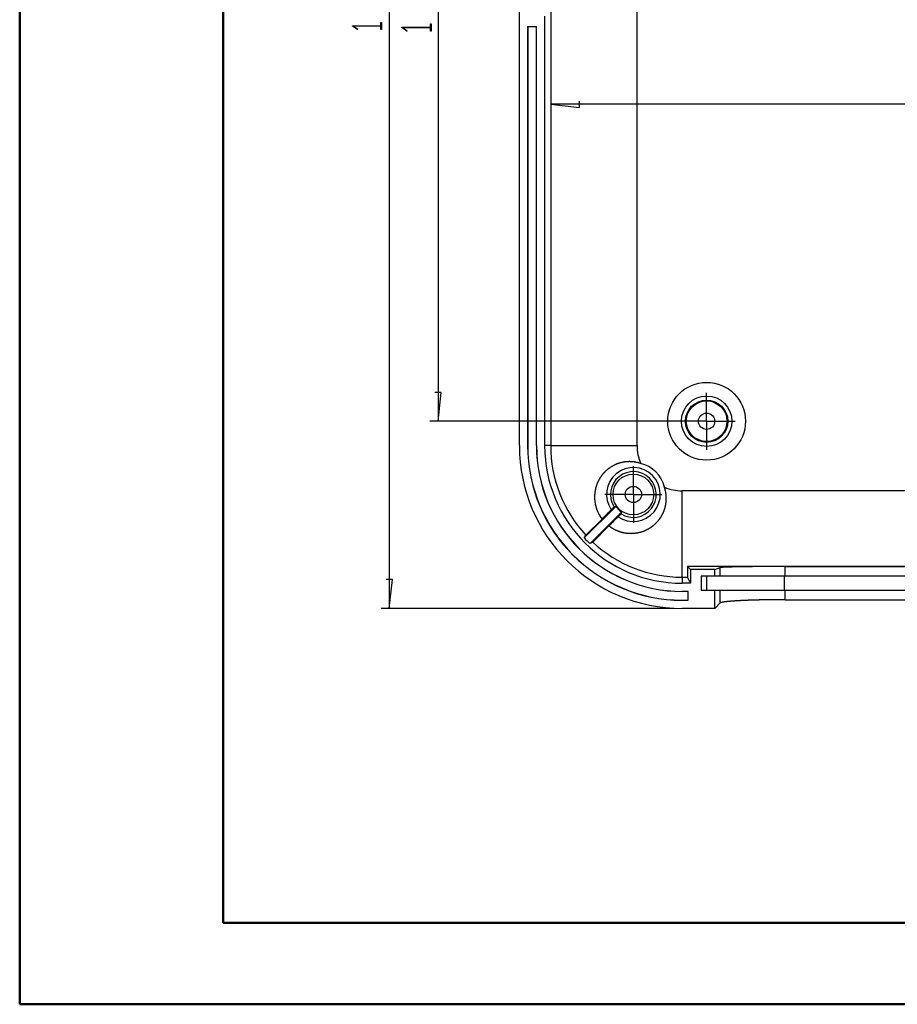
# Model space of a CAD drawing. Units: millimetres. Extents: x 0 to 841, y 0 to 594.
# Drawn here: x 0 to 108, y 0 to 121 of the extents above; entities that cross this region are included whole.
import ezdxf

# ---------------------------------------------------------------- set-up
doc = ezdxf.new("R2010")
doc.units = ezdxf.units.MM
doc.layers.add('LAYER_1', color=179, linetype='Continuous')
doc.layers.add('SLD-0', color=179, linetype='Continuous')

msp = doc.modelspace()

# ---------------------------------------------------------------- linework, layer by layer
at = {"color": 7, "linetype": 'Continuous', "lineweight": 50}
for p, q in [((0.08, 0.04), (0.08, 594.04)), ((25.08, 10.04), (25.08, 584.04)), ((25.08, 10.04), (831.14, 10.04)), ((0.08, 0.04), (841.14, 0.04))]:
    msp.add_line(p, q, dxfattribs=at)
at = {"layer": 'LAYER_1'}
for p, q in [((45.48, 198.68), (45.48, 48.68)), ((51.48, 175.68), (51.48, 71.68)), ((40.97, 120.24), (40.97, 120.28)), ((40.97, 120.28), (44.47, 120.28)), ((41.57, 119.8), (40.97, 120.24)), ((44.47, 120.23), (41.1, 120.23)), ((41.1, 120.23), (41.62, 119.84)), ((41.62, 119.84), (41.57, 119.8)), ((44.47, 120.28), (44.47, 120.69)), ((44.47, 120.69), (44.55, 120.69)), ((44.47, 119.82), (44.47, 120.23)), ((44.55, 119.82), (44.47, 119.82)), ((44.55, 120.69), (44.55, 119.82)), ((47.05, 120.04), (47.05, 120.09)), ((47.05, 120.09), (50.55, 120.09)), ((47.64, 119.6), (47.05, 120.04)), ((50.55, 120.03), (47.18, 120.03)), ((47.18, 120.03), (47.7, 119.64)), ((50.55, 120.09), (50.55, 120.49)), ((50.55, 120.49), (50.62, 120.49)), ((50.55, 119.62), (50.55, 120.03)), ((50.62, 120.49), (50.62, 119.62)), ((47.7, 119.64), (47.64, 119.6)), ((50.62, 119.62), (50.55, 119.62)), ((65.32, 110.62), (68.88, 110.24)), ((207.65, 110.62), (65.32, 110.62)), ((68.88, 110.24), (68.88, 111)), ((51.87, 75.23), (51.1, 75.23)), ((51.48, 71.68), (51.87, 75.23)), ((84.48, 74.18), (84.48, 75.18)), ((84.48, 71.68), (84.48, 74.18)), ((83.48, 71.68), (50.48, 71.68)), ((81.98, 71.68), (80.98, 71.68)), ((84.48, 71.68), (81.98, 71.68)), ((84.48, 71.68), (84.48, 69.18)), ((84.48, 71.68), (86.98, 71.68)), ((86.98, 71.68), (87.98, 71.68)), ((84.48, 69.18), (84.48, 68.18)), ((75.48, 65.18), (75.48, 66.18)), ((75.48, 62.68), (75.48, 65.18)), ((72.98, 62.68), (71.98, 62.68)), ((75.48, 62.68), (72.98, 62.68)), ((75.48, 62.68), (75.48, 60.18)), ((75.48, 62.68), (77.98, 62.68)), ((77.98, 62.68), (78.98, 62.68)), ((75.48, 60.18), (75.48, 59.18)), ((45.87, 52.23), (45.1, 52.23)), ((45.48, 48.68), (45.87, 52.23)), ((80.48, 48.68), (44.48, 48.68))]:
    msp.add_line(p, q, dxfattribs=at)
at = {"layer": 'SLD-0'}
for p, q in [((61.48, 68.68), (61.48, 178.68)), ((65.32, 178.68), (65.32, 68.68)), ((75.93, 68.68), (75.93, 178.68)), ((64.59, 68.68), (64.59, 121.43)), ((62.48, 120.18), (63.59, 120.18)), ((62.48, 120.18), (62.48, 68.68)), ((62.5, 120.18), (62.5, 68.68)), ((63.57, 68.68), (63.57, 120.18)), ((63.59, 68.68), (63.59, 120.18)), ((62.5, 68.68), (62.48, 68.68)), ((63.57, 68.68), (63.59, 68.68)), ((65.32, 68.68), (64.59, 68.68)), ((65.32, 68.68), (75.93, 68.68)), ((73.78, 66.54), (73.74, 66.53)), ((73.82, 66.55), (73.78, 66.54)), ((73.86, 66.56), (73.82, 66.55)), ((73.91, 66.57), (73.86, 66.56)), ((73.95, 66.58), (73.91, 66.57)), ((73.99, 66.59), (73.95, 66.58)), ((74.03, 66.6), (73.99, 66.59)), ((74.07, 66.61), (74.03, 66.6)), ((74.12, 66.62), (74.07, 66.61)), ((74.16, 66.63), (74.12, 66.62)), ((74.2, 66.64), (74.16, 66.63)), ((74.24, 66.65), (74.2, 66.64)), ((74.28, 66.66), (74.24, 66.65)), ((74.33, 66.66), (74.28, 66.66)), ((74.37, 66.67), (74.33, 66.66)), ((74.41, 66.68), (74.37, 66.67)), ((74.46, 66.68), (74.41, 66.68)), ((74.5, 66.69), (74.46, 66.68)), ((74.54, 66.69), (74.5, 66.69)), ((74.58, 66.7), (74.54, 66.69)), ((74.63, 66.7), (74.58, 66.7)), ((74.67, 66.7), (74.63, 66.7)), ((74.71, 66.71), (74.67, 66.7)), ((74.76, 66.71), (74.71, 66.71)), ((74.8, 66.71), (74.76, 66.71)), ((74.84, 66.71), (74.8, 66.71)), ((74.89, 66.71), (74.84, 66.71)), ((74.93, 66.72), (74.89, 66.71)), ((74.97, 66.72), (74.93, 66.72)), ((75.02, 66.72), (74.97, 66.72)), ((75.06, 66.72), (75.02, 66.72)), ((75.11, 66.71), (75.06, 66.72)), ((75.15, 66.71), (75.11, 66.71)), ((75.19, 66.71), (75.15, 66.71)), ((75.24, 66.71), (75.19, 66.71)), ((75.28, 66.71), (75.24, 66.71)), ((75.32, 66.7), (75.28, 66.71)), ((75.36, 66.7), (75.32, 66.7)), ((75.41, 66.7), (75.36, 66.7)), ((75.45, 66.69), (75.41, 66.7)), ((75.49, 66.69), (75.45, 66.69)), ((75.54, 66.68), (75.49, 66.69)), ((75.58, 66.68), (75.54, 66.68)), ((75.62, 66.67), (75.58, 66.68)), ((75.66, 66.66), (75.62, 66.67)), ((75.71, 66.66), (75.66, 66.66)), ((75.75, 66.65), (75.71, 66.66)), ((75.79, 66.64), (75.75, 66.65)), ((75.83, 66.63), (75.79, 66.64)), ((75.88, 66.63), (75.83, 66.63)), ((75.92, 66.62), (75.88, 66.63)), ((75.96, 66.61), (75.92, 66.62)), ((76, 66.6), (75.96, 66.61)), ((76.05, 66.59), (76, 66.6)), ((76.09, 66.58), (76.05, 66.59)), ((76.13, 66.56), (76.09, 66.58)), ((76.17, 66.55), (76.13, 66.56)), ((76.21, 66.54), (76.17, 66.55)), ((76.25, 66.53), (76.21, 66.54)), ((71.86, 65.33), (71.83, 65.3)), ((71.89, 65.36), (71.86, 65.33)), ((71.92, 65.4), (71.89, 65.36)), ((71.95, 65.43), (71.92, 65.4)), ((71.98, 65.46), (71.95, 65.43)), ((72.01, 65.49), (71.98, 65.46)), ((72.04, 65.52), (72.01, 65.49)), ((72.07, 65.55), (72.04, 65.52)), ((72.1, 65.58), (72.07, 65.55)), ((72.13, 65.61), (72.1, 65.58)), ((72.17, 65.64), (72.13, 65.61)), ((72.2, 65.67), (72.17, 65.64)), ((72.23, 65.69), (72.2, 65.67)), ((72.27, 65.72), (72.23, 65.69)), ((72.3, 65.75), (72.27, 65.72)), ((72.33, 65.78), (72.3, 65.75)), ((72.37, 65.8), (72.33, 65.78)), ((72.4, 65.83), (72.37, 65.8)), ((72.44, 65.86), (72.4, 65.83)), ((72.47, 65.88), (72.44, 65.86)), ((72.51, 65.91), (72.47, 65.88)), ((72.54, 65.93), (72.51, 65.91)), ((72.58, 65.96), (72.54, 65.93)), ((72.61, 65.98), (72.58, 65.96)), ((72.65, 66.01), (72.61, 65.98)), ((72.68, 66.03), (72.65, 66.01)), ((72.72, 66.05), (72.68, 66.03)), ((72.76, 66.08), (72.72, 66.05)), ((72.79, 66.1), (72.76, 66.08)), ((72.83, 66.12), (72.79, 66.1)), ((72.87, 66.14), (72.83, 66.12)), ((72.91, 66.17), (72.87, 66.14)), ((72.94, 66.19), (72.91, 66.17)), ((72.98, 66.21), (72.94, 66.19)), ((73.02, 66.23), (72.98, 66.21)), ((73.06, 66.25), (73.02, 66.23)), ((73.1, 66.27), (73.06, 66.25)), ((73.13, 66.29), (73.1, 66.27)), ((73.17, 66.3), (73.13, 66.29)), ((73.21, 66.32), (73.17, 66.3)), ((73.25, 66.34), (73.21, 66.32)), ((73.29, 66.36), (73.25, 66.34)), ((73.33, 66.38), (73.29, 66.36)), ((73.37, 66.39), (73.33, 66.38)), ((73.41, 66.41), (73.37, 66.39)), ((73.45, 66.43), (73.41, 66.41)), ((73.49, 66.44), (73.45, 66.43)), ((73.53, 66.46), (73.49, 66.44)), ((73.57, 66.47), (73.53, 66.46)), ((73.62, 66.49), (73.57, 66.47)), ((73.66, 66.5), (73.62, 66.49)), ((73.7, 66.51), (73.66, 66.5)), ((73.74, 66.53), (73.7, 66.51)), ((76.3, 66.52), (76.25, 66.53)), ((76.34, 66.5), (76.3, 66.52)), ((76.38, 66.49), (76.34, 66.5)), ((71.08, 64.14), (71.06, 64.1)), ((71.1, 64.18), (71.08, 64.14)), ((71.12, 64.22), (71.1, 64.18)), ((71.14, 64.26), (71.12, 64.22)), ((71.15, 64.3), (71.14, 64.26)), ((71.17, 64.34), (71.15, 64.3)), ((71.19, 64.37), (71.17, 64.34)), ((71.21, 64.41), (71.19, 64.37)), ((71.23, 64.45), (71.21, 64.41)), ((71.25, 64.49), (71.23, 64.45)), ((71.27, 64.53), (71.25, 64.49)), ((71.3, 64.57), (71.27, 64.53)), ((71.32, 64.6), (71.3, 64.57)), ((71.34, 64.64), (71.32, 64.6)), ((71.36, 64.68), (71.34, 64.64)), ((71.39, 64.72), (71.36, 64.68)), ((71.41, 64.75), (71.39, 64.72)), ((71.43, 64.79), (71.41, 64.75)), ((71.46, 64.82), (71.43, 64.79)), ((71.48, 64.86), (71.46, 64.82)), ((71.51, 64.9), (71.48, 64.86)), ((71.53, 64.93), (71.51, 64.9)), ((71.56, 64.97), (71.53, 64.93)), ((71.58, 65), (71.56, 64.97)), ((71.61, 65.04), (71.58, 65)), ((71.64, 65.07), (71.61, 65.04)), ((71.66, 65.1), (71.64, 65.07)), ((71.69, 65.14), (71.66, 65.1)), ((71.72, 65.17), (71.69, 65.14)), ((71.74, 65.2), (71.72, 65.17)), ((71.77, 65.24), (71.74, 65.2)), ((71.8, 65.27), (71.77, 65.24)), ((71.83, 65.3), (71.8, 65.27)), ((70.75, 62.93), (70.74, 62.89)), ((70.76, 63.02), (70.75, 62.97)), ((70.75, 62.97), (70.75, 62.93)), ((70.77, 63.06), (70.76, 63.02)), ((70.78, 63.15), (70.77, 63.1)), ((70.77, 63.1), (70.77, 63.06)), ((70.79, 63.19), (70.78, 63.15)), ((70.8, 63.23), (70.79, 63.19)), ((70.81, 63.27), (70.8, 63.23)), ((70.82, 63.36), (70.81, 63.32)), ((70.81, 63.32), (70.81, 63.27)), ((70.83, 63.4), (70.82, 63.36)), ((70.84, 63.44), (70.83, 63.4)), ((70.85, 63.49), (70.84, 63.44)), ((70.87, 63.53), (70.85, 63.49)), ((70.88, 63.57), (70.87, 63.53)), ((70.89, 63.61), (70.88, 63.57)), ((70.9, 63.65), (70.89, 63.61)), ((70.91, 63.7), (70.9, 63.65)), ((70.93, 63.74), (70.91, 63.7)), ((70.94, 63.78), (70.93, 63.74)), ((70.96, 63.82), (70.94, 63.78)), ((70.97, 63.86), (70.96, 63.82)), ((70.98, 63.9), (70.97, 63.86)), ((71, 63.94), (70.98, 63.9)), ((71.02, 63.98), (71, 63.94)), ((71.03, 64.02), (71.02, 63.98)), ((71.05, 64.06), (71.03, 64.02)), ((71.06, 64.1), (71.05, 64.06)), ((79.31, 63.53), (79.3, 63.57)), ((79.32, 63.49), (79.31, 63.53)), ((79.34, 63.45), (79.32, 63.49)), ((79.35, 63.4), (79.34, 63.45)), ((79.36, 63.36), (79.35, 63.4)), ((79.37, 63.32), (79.36, 63.36)), ((79.38, 63.28), (79.37, 63.32)), ((79.39, 63.24), (79.38, 63.28)), ((79.4, 63.19), (79.39, 63.24)), ((79.41, 63.15), (79.4, 63.19)), ((79.42, 63.11), (79.41, 63.15)), ((79.43, 63.07), (79.42, 63.11)), ((79.44, 63.03), (79.43, 63.07)), ((79.45, 62.98), (79.44, 63.03)), ((79.46, 62.94), (79.45, 62.98)), ((79.47, 62.9), (79.46, 62.94)), ((81.48, 52.51), (81.48, 63.12)), ((191.48, 63.12), (81.48, 63.12)), ((70.72, 62.54), (70.71, 62.5)), ((70.71, 62.5), (70.71, 62.46)), ((70.71, 62.46), (70.71, 62.41)), ((70.71, 62.41), (70.71, 62.37)), ((70.71, 62.37), (70.71, 62.33)), ((70.71, 62.33), (70.71, 62.28)), ((70.71, 62.28), (70.71, 62.24)), ((70.71, 62.24), (70.72, 62.2)), ((70.73, 62.72), (70.72, 62.67)), ((70.72, 62.67), (70.72, 62.63)), ((70.72, 62.63), (70.72, 62.59)), ((70.72, 62.59), (70.72, 62.54)), ((70.72, 62.2), (70.72, 62.15)), ((70.72, 62.15), (70.72, 62.11)), ((70.72, 62.11), (70.72, 62.07)), ((70.72, 62.07), (70.73, 62.02)), ((70.74, 62.84), (70.73, 62.8)), ((70.73, 62.8), (70.73, 62.76)), ((70.73, 62.76), (70.73, 62.72)), ((70.73, 62.02), (70.73, 61.98)), ((70.73, 61.98), (70.73, 61.94)), ((70.73, 61.94), (70.74, 61.89)), ((70.74, 62.89), (70.74, 62.84)), ((70.74, 61.89), (70.74, 61.85)), ((70.74, 61.85), (70.75, 61.81)), ((70.75, 61.81), (70.76, 61.76)), ((70.76, 61.76), (70.76, 61.72)), ((70.76, 61.72), (70.77, 61.68)), ((79.47, 62.85), (79.47, 62.9)), ((79.48, 62.81), (79.47, 62.85)), ((79.48, 62.77), (79.48, 62.81)), ((79.49, 62.73), (79.48, 62.77)), ((79.5, 62.68), (79.49, 62.73)), ((79.49, 61.69), (79.5, 61.73)), ((79.5, 62.64), (79.5, 62.68)), ((79.5, 62.6), (79.5, 62.64)), ((79.51, 62.55), (79.5, 62.6)), ((79.5, 61.77), (79.51, 61.82)), ((79.5, 61.73), (79.5, 61.77)), ((79.51, 62.51), (79.51, 62.55)), ((79.51, 62.47), (79.51, 62.51)), ((79.52, 62.42), (79.51, 62.47)), ((79.51, 61.9), (79.52, 61.95)), ((79.51, 61.86), (79.51, 61.9)), ((79.51, 61.82), (79.51, 61.86)), ((79.52, 62.38), (79.52, 62.42)), ((79.52, 62.34), (79.52, 62.38)), ((79.52, 62.29), (79.52, 62.34)), ((79.52, 62.25), (79.52, 62.29)), ((79.52, 62.21), (79.52, 62.25)), ((79.52, 62.16), (79.52, 62.21)), ((79.52, 62.12), (79.52, 62.16)), ((79.52, 62.08), (79.52, 62.12)), ((79.52, 62.03), (79.52, 62.08)), ((79.52, 61.99), (79.52, 62.03)), ((79.52, 61.95), (79.52, 61.99)), ((73.32, 61.22), (69.45, 57.35)), ((70.16, 56.64), (74.03, 60.52)), ((70.77, 61.68), (70.78, 61.63)), ((70.78, 61.63), (70.78, 61.59)), ((70.78, 61.59), (70.79, 61.55)), ((70.79, 61.55), (70.8, 61.51)), ((70.8, 61.51), (70.81, 61.46)), ((70.81, 61.46), (70.82, 61.42)), ((70.82, 61.42), (70.83, 61.38)), ((70.83, 61.38), (70.84, 61.34)), ((70.84, 61.34), (70.85, 61.29)), ((70.85, 61.29), (70.86, 61.25)), ((70.86, 61.25), (70.87, 61.21)), ((70.87, 61.21), (70.88, 61.17)), ((70.88, 61.17), (70.89, 61.13)), ((70.89, 61.13), (70.9, 61.09)), ((70.9, 61.09), (70.92, 61.04)), ((70.92, 61.04), (70.93, 61)), ((70.93, 61), (70.94, 60.96)), ((70.94, 60.96), (70.96, 60.92)), ((70.96, 60.92), (70.97, 60.88)), ((70.97, 60.88), (70.99, 60.84)), ((70.99, 60.84), (71, 60.8)), ((71, 60.8), (71.02, 60.76)), ((71.02, 60.76), (71.03, 60.72)), ((71.03, 60.72), (71.05, 60.68)), ((71.05, 60.68), (71.07, 60.64)), ((71.07, 60.64), (71.08, 60.6)), ((71.08, 60.6), (71.1, 60.56)), ((71.1, 60.56), (71.12, 60.52)), ((71.12, 60.52), (71.14, 60.48)), ((72.4, 60.45), (72.48, 60.52)), ((72.48, 60.52), (72.55, 60.59)), ((72.55, 60.59), (72.62, 60.66)), ((72.62, 60.66), (72.69, 60.73)), ((72.69, 60.73), (72.76, 60.8)), ((72.76, 60.8), (73.12, 61.16)), ((73.12, 61.16), (73.21, 61.19)), ((73.21, 61.19), (73.32, 61.22)), ((74.03, 60.52), (74, 60.43)), ((79.17, 60.48), (79.18, 60.52)), ((79.18, 60.52), (79.2, 60.56)), ((79.2, 60.56), (79.22, 60.6)), ((79.22, 60.6), (79.23, 60.64)), ((79.23, 60.64), (79.25, 60.68)), ((79.25, 60.68), (79.26, 60.72)), ((79.26, 60.72), (79.28, 60.76)), ((79.28, 60.76), (79.29, 60.8)), ((79.29, 60.8), (79.31, 60.84)), ((79.31, 60.84), (79.32, 60.89)), ((79.32, 60.89), (79.33, 60.93)), ((79.33, 60.93), (79.34, 60.97)), ((79.34, 60.97), (79.36, 61.01)), ((79.36, 61.01), (79.37, 61.05)), ((79.37, 61.05), (79.38, 61.09)), ((79.38, 61.09), (79.39, 61.14)), ((79.39, 61.14), (79.4, 61.18)), ((79.4, 61.18), (79.41, 61.22)), ((79.41, 61.22), (79.42, 61.26)), ((79.42, 61.26), (79.43, 61.3)), ((79.43, 61.3), (79.44, 61.35)), ((79.44, 61.35), (79.45, 61.39)), ((79.45, 61.39), (79.46, 61.43)), ((79.46, 61.47), (79.47, 61.52)), ((79.46, 61.43), (79.46, 61.47)), ((79.47, 61.52), (79.48, 61.56)), ((79.48, 61.6), (79.49, 61.64)), ((79.48, 61.56), (79.48, 61.6)), ((79.49, 61.64), (79.49, 61.69)), ((71.63, 59.66), (69.64, 57.67)), ((71.14, 60.48), (71.16, 60.44)), ((71.16, 60.44), (71.18, 60.4)), ((71.18, 60.4), (71.19, 60.36)), ((71.19, 60.36), (71.21, 60.32)), ((71.21, 60.32), (71.23, 60.28)), ((71.23, 60.28), (71.26, 60.24)), ((71.26, 60.24), (71.28, 60.21)), ((71.28, 60.21), (71.3, 60.17)), ((71.3, 60.17), (71.32, 60.13)), ((71.32, 60.13), (71.34, 60.09)), ((71.34, 60.09), (71.36, 60.06)), ((71.36, 60.06), (71.39, 60.02)), ((71.39, 60.02), (71.41, 59.98)), ((71.41, 59.98), (71.43, 59.95)), ((71.43, 59.95), (71.46, 59.91)), ((71.46, 59.91), (71.48, 59.87)), ((71.48, 59.87), (71.51, 59.84)), ((71.51, 59.84), (71.53, 59.8)), ((71.53, 59.8), (71.56, 59.77)), ((71.56, 59.77), (71.58, 59.73)), ((71.58, 59.73), (71.61, 59.7)), ((71.61, 59.7), (71.63, 59.66)), ((71.63, 59.66), (71.77, 59.81)), ((71.77, 59.81), (71.91, 59.95)), ((71.91, 59.95), (72.05, 60.09)), ((72.05, 60.09), (72.19, 60.23)), ((72.19, 60.23), (72.33, 60.37)), ((72.33, 60.37), (72.4, 60.45)), ((73.04, 59.39), (72.9, 59.25)), ((73.18, 59.53), (73.04, 59.39)), ((73.25, 59.6), (73.18, 59.53)), ((73.32, 59.67), (73.25, 59.6)), ((73.4, 59.74), (73.32, 59.67)), ((73.47, 59.81), (73.4, 59.74)), ((73.54, 59.88), (73.47, 59.81)), ((73.61, 59.95), (73.54, 59.88)), ((73.97, 60.31), (73.61, 59.95)), ((74, 60.43), (73.97, 60.31)), ((78.36, 59.26), (78.38, 59.29)), ((78.38, 59.29), (78.41, 59.32)), ((78.41, 59.32), (78.44, 59.36)), ((78.44, 59.36), (78.47, 59.39)), ((78.47, 59.39), (78.5, 59.42)), ((78.5, 59.42), (78.53, 59.45)), ((78.53, 59.45), (78.56, 59.49)), ((78.56, 59.49), (78.58, 59.52)), ((78.58, 59.52), (78.61, 59.56)), ((78.61, 59.56), (78.64, 59.59)), ((78.64, 59.59), (78.66, 59.62)), ((78.66, 59.62), (78.69, 59.66)), ((78.69, 59.66), (78.72, 59.69)), ((78.72, 59.69), (78.74, 59.73)), ((78.74, 59.73), (78.77, 59.77)), ((78.77, 59.77), (78.79, 59.8)), ((78.79, 59.8), (78.81, 59.84)), ((78.81, 59.84), (78.84, 59.87)), ((78.84, 59.87), (78.86, 59.91)), ((78.86, 59.91), (78.88, 59.95)), ((78.88, 59.95), (78.91, 59.98)), ((78.91, 59.98), (78.93, 60.02)), ((78.93, 60.02), (78.95, 60.06)), ((78.95, 60.06), (78.97, 60.09)), ((78.97, 60.09), (78.99, 60.13)), ((78.99, 60.13), (79.01, 60.17)), ((79.01, 60.17), (79.03, 60.21)), ((79.03, 60.21), (79.05, 60.25)), ((79.05, 60.25), (79.07, 60.29)), ((79.07, 60.29), (79.09, 60.32)), ((79.09, 60.32), (79.11, 60.36)), ((79.11, 60.36), (79.13, 60.4)), ((79.13, 60.4), (79.15, 60.44)), ((79.15, 60.44), (79.17, 60.48)), ((70.48, 56.84), (72.47, 58.82)), ((72.61, 58.96), (72.47, 58.82)), ((72.47, 58.82), (72.51, 58.8)), ((72.51, 58.8), (72.54, 58.77)), ((72.54, 58.77), (72.58, 58.75)), ((72.58, 58.75), (72.61, 58.72)), ((72.76, 59.11), (72.61, 58.96)), ((72.61, 58.72), (72.65, 58.7)), ((72.65, 58.7), (72.68, 58.67)), ((72.68, 58.67), (72.72, 58.65)), ((72.72, 58.65), (72.75, 58.63)), ((72.75, 58.63), (72.79, 58.6)), ((72.9, 59.25), (72.76, 59.11)), ((72.79, 58.6), (72.83, 58.58)), ((72.83, 58.58), (72.86, 58.56)), ((72.86, 58.56), (72.9, 58.53)), ((72.9, 58.53), (72.94, 58.51)), ((72.94, 58.51), (72.98, 58.49)), ((72.98, 58.49), (73.01, 58.47)), ((73.01, 58.47), (73.05, 58.45)), ((73.05, 58.45), (73.09, 58.43)), ((73.09, 58.43), (73.13, 58.41)), ((73.13, 58.41), (73.17, 58.39)), ((73.17, 58.39), (73.21, 58.37)), ((73.21, 58.37), (73.25, 58.35)), ((73.25, 58.35), (73.29, 58.33)), ((73.29, 58.33), (73.33, 58.31)), ((73.33, 58.31), (73.36, 58.29)), ((73.36, 58.29), (73.4, 58.28)), ((73.4, 58.28), (73.44, 58.26)), ((73.44, 58.26), (73.49, 58.24)), ((73.49, 58.24), (73.53, 58.23)), ((73.53, 58.23), (73.57, 58.21)), ((73.57, 58.21), (73.61, 58.19)), ((73.61, 58.19), (73.65, 58.18)), ((73.65, 58.18), (73.69, 58.16)), ((73.69, 58.16), (73.73, 58.15)), ((73.73, 58.15), (73.77, 58.14)), ((73.77, 58.14), (73.81, 58.12)), ((73.81, 58.12), (73.85, 58.11)), ((73.85, 58.11), (73.89, 58.1)), ((73.89, 58.1), (73.93, 58.08)), ((73.93, 58.08), (73.98, 58.07)), ((73.98, 58.07), (74.02, 58.06)), ((76.33, 58.06), (76.38, 58.07)), ((76.38, 58.07), (76.42, 58.08)), ((76.42, 58.08), (76.46, 58.09)), ((76.46, 58.09), (76.5, 58.11)), ((76.5, 58.11), (76.54, 58.12)), ((76.54, 58.12), (76.58, 58.13)), ((76.58, 58.13), (76.63, 58.15)), ((76.63, 58.15), (76.67, 58.16)), ((76.67, 58.16), (76.71, 58.18)), ((76.71, 58.18), (76.75, 58.19)), ((76.75, 58.19), (76.79, 58.21)), ((76.79, 58.21), (76.83, 58.22)), ((76.83, 58.22), (76.87, 58.24)), ((76.87, 58.24), (76.91, 58.26)), ((76.91, 58.26), (76.95, 58.27)), ((76.95, 58.27), (76.99, 58.29)), ((76.99, 58.29), (77.03, 58.31)), ((77.03, 58.31), (77.06, 58.33)), ((77.06, 58.33), (77.1, 58.35)), ((77.1, 58.35), (77.14, 58.36)), ((77.14, 58.36), (77.18, 58.38)), ((77.18, 58.38), (77.22, 58.4)), ((77.22, 58.4), (77.26, 58.42)), ((77.26, 58.42), (77.3, 58.44)), ((77.3, 58.44), (77.33, 58.47)), ((77.33, 58.47), (77.37, 58.49)), ((77.37, 58.49), (77.41, 58.51)), ((77.41, 58.51), (77.45, 58.53)), ((77.45, 58.53), (77.48, 58.55)), ((77.48, 58.55), (77.52, 58.58)), ((77.52, 58.58), (77.56, 58.6)), ((77.56, 58.6), (77.59, 58.62)), ((77.59, 58.62), (77.63, 58.65)), ((77.63, 58.65), (77.67, 58.67)), ((77.67, 58.67), (77.7, 58.7)), ((77.7, 58.7), (77.74, 58.72)), ((77.74, 58.72), (77.77, 58.75)), ((77.77, 58.75), (77.81, 58.77)), ((77.81, 58.77), (77.84, 58.8)), ((77.84, 58.8), (77.88, 58.83)), ((77.88, 58.83), (77.91, 58.85)), ((77.91, 58.85), (77.94, 58.88)), ((77.94, 58.88), (77.98, 58.91)), ((77.98, 58.91), (78.01, 58.93)), ((78.01, 58.93), (78.04, 58.96)), ((78.04, 58.96), (78.08, 58.99)), ((78.08, 58.99), (78.11, 59.02)), ((78.11, 59.02), (78.14, 59.05)), ((78.14, 59.05), (78.17, 59.08)), ((78.17, 59.08), (78.2, 59.11)), ((78.2, 59.11), (78.23, 59.14)), ((78.23, 59.14), (78.26, 59.17)), ((78.26, 59.17), (78.3, 59.2)), ((78.3, 59.2), (78.33, 59.23)), ((78.33, 59.23), (78.36, 59.26)), ((69.45, 57.35), (69.64, 57.67)), ((74.02, 58.06), (74.06, 58.05)), ((74.06, 58.05), (74.1, 58.04)), ((74.1, 58.04), (74.14, 58.03)), ((74.14, 58.03), (74.19, 58.02)), ((74.19, 58.02), (74.23, 58.01)), ((74.23, 58.01), (74.27, 58)), ((74.27, 58), (74.31, 57.99)), ((74.31, 57.99), (74.36, 57.98)), ((74.36, 57.98), (74.4, 57.97)), ((74.4, 57.97), (74.44, 57.97)), ((74.44, 57.97), (74.48, 57.96)), ((74.48, 57.96), (74.53, 57.95)), ((74.53, 57.95), (74.57, 57.95)), ((74.57, 57.95), (74.61, 57.94)), ((74.61, 57.94), (74.66, 57.94)), ((74.66, 57.94), (74.7, 57.93)), ((74.7, 57.93), (74.74, 57.93)), ((74.74, 57.93), (74.79, 57.92)), ((74.79, 57.92), (74.83, 57.92)), ((74.83, 57.92), (74.87, 57.92)), ((74.87, 57.92), (74.92, 57.91)), ((74.92, 57.91), (74.96, 57.91)), ((74.96, 57.91), (75, 57.91)), ((75, 57.91), (75.05, 57.91)), ((75.05, 57.91), (75.09, 57.91)), ((75.09, 57.91), (75.13, 57.91)), ((75.13, 57.91), (75.18, 57.9)), ((75.18, 57.9), (75.22, 57.9)), ((75.22, 57.9), (75.26, 57.91)), ((75.26, 57.91), (75.31, 57.91)), ((75.31, 57.91), (75.35, 57.91)), ((75.35, 57.91), (75.39, 57.91)), ((75.39, 57.91), (75.44, 57.91)), ((75.44, 57.91), (75.48, 57.91)), ((75.48, 57.91), (75.52, 57.92)), ((75.52, 57.92), (75.57, 57.92)), ((75.57, 57.92), (75.61, 57.93)), ((75.61, 57.93), (75.65, 57.93)), ((75.65, 57.93), (75.69, 57.93)), ((75.69, 57.93), (75.74, 57.94)), ((75.74, 57.94), (75.78, 57.95)), ((75.78, 57.95), (75.82, 57.95)), ((75.82, 57.95), (75.87, 57.96)), ((75.87, 57.96), (75.91, 57.96)), ((75.91, 57.96), (75.95, 57.97)), ((75.95, 57.97), (75.99, 57.98)), ((75.99, 57.98), (76.04, 57.99)), ((76.04, 57.99), (76.08, 58)), ((76.08, 58), (76.12, 58.01)), ((76.12, 58.01), (76.17, 58.02)), ((76.17, 58.02), (76.21, 58.03)), ((76.21, 58.03), (76.25, 58.04)), ((76.25, 58.04), (76.29, 58.05)), ((76.29, 58.05), (76.33, 58.06)), ((70.48, 56.84), (70.16, 56.64)), ((82.12, 53.84), (82.12, 52.51)), ((82.12, 53.84), (82.48, 53.48)), ((190.85, 53.84), (82.12, 53.84)), ((82.48, 53.48), (82.48, 51.78)), ((85.48, 53.48), (82.48, 53.48)), ((85.48, 53.48), (86.16, 53.7)), ((85.48, 52.64), (85.48, 53.48)), ((86.17, 53.7), (86.16, 53.7)), ((86.16, 53.7), (86.16, 53.7)), ((86.16, 52.64), (86.16, 53.7)), ((86.18, 53.71), (86.17, 53.71)), ((86.17, 53.71), (86.17, 53.7)), ((86.17, 53.7), (86.17, 53.7)), ((86.19, 53.71), (86.18, 53.71)), ((86.18, 53.71), (86.18, 53.71)), ((86.2, 53.71), (86.19, 53.71)), ((86.19, 53.71), (86.19, 53.71)), ((86.21, 53.71), (86.2, 53.71)), ((86.2, 53.71), (86.2, 53.71)), ((86.22, 53.71), (86.21, 53.71)), ((86.23, 53.71), (86.22, 53.71)), ((86.22, 53.71), (86.22, 53.71)), ((86.24, 53.72), (86.23, 53.71)), ((86.25, 53.72), (86.24, 53.72)), ((86.24, 53.72), (86.24, 53.72)), ((86.26, 53.72), (86.25, 53.72)), ((86.27, 53.72), (86.26, 53.72)), ((86.28, 53.72), (86.27, 53.72)), ((86.29, 53.72), (86.28, 53.72)), ((86.3, 53.72), (86.29, 53.72)), ((86.31, 53.72), (86.3, 53.72)), ((86.32, 53.72), (86.31, 53.72)), ((86.33, 53.72), (86.32, 53.72)), ((86.34, 53.72), (86.33, 53.72)), ((86.35, 53.73), (86.34, 53.72)), ((86.36, 53.73), (86.35, 53.73)), ((86.37, 53.73), (86.36, 53.73)), ((86.38, 53.73), (86.37, 53.73)), ((86.39, 53.73), (86.38, 53.73)), ((86.41, 53.73), (86.39, 53.73)), ((86.42, 53.73), (86.41, 53.73)), ((86.43, 53.73), (86.42, 53.73)), ((86.45, 53.73), (86.43, 53.73)), ((86.46, 53.73), (86.45, 53.73)), ((86.47, 53.73), (86.46, 53.73)), ((86.49, 53.73), (86.47, 53.73)), ((86.5, 53.74), (86.49, 53.73)), ((86.52, 53.74), (86.5, 53.74)), ((86.53, 53.74), (86.52, 53.74)), ((86.55, 53.74), (86.53, 53.74)), ((86.56, 53.74), (86.55, 53.74)), ((86.58, 53.74), (86.56, 53.74)), ((86.6, 53.74), (86.58, 53.74)), ((86.61, 53.74), (86.6, 53.74)), ((86.63, 53.74), (86.61, 53.74)), ((86.65, 53.74), (86.63, 53.74)), ((86.67, 53.74), (86.65, 53.74)), ((86.68, 53.74), (86.67, 53.74)), ((86.7, 53.75), (86.68, 53.74)), ((86.72, 53.75), (86.7, 53.75)), ((86.74, 53.75), (86.72, 53.75)), ((86.76, 53.75), (86.74, 53.75)), ((86.78, 53.75), (86.76, 53.75)), ((86.8, 53.75), (86.78, 53.75)), ((86.82, 53.75), (86.8, 53.75)), ((86.84, 53.75), (86.82, 53.75)), ((86.86, 53.75), (86.84, 53.75)), ((86.88, 53.75), (86.86, 53.75)), ((86.9, 53.75), (86.88, 53.75)), ((86.92, 53.75), (86.9, 53.75)), ((86.94, 53.76), (86.92, 53.75)), ((86.97, 53.76), (86.94, 53.76)), ((86.99, 53.76), (86.97, 53.76)), ((87.01, 53.76), (86.99, 53.76)), ((87.03, 53.76), (87.01, 53.76)), ((87.06, 53.76), (87.03, 53.76)), ((87.08, 53.76), (87.06, 53.76)), ((87.1, 53.76), (87.08, 53.76)), ((87.13, 53.76), (87.1, 53.76)), ((87.15, 53.76), (87.13, 53.76)), ((87.18, 53.76), (87.15, 53.76)), ((87.2, 53.76), (87.18, 53.76)), ((87.23, 53.76), (87.2, 53.76)), ((87.25, 53.77), (87.23, 53.76)), ((87.28, 53.77), (87.25, 53.77)), ((87.3, 53.77), (87.28, 53.77)), ((87.33, 53.77), (87.3, 53.77)), ((87.36, 53.77), (87.33, 53.77)), ((87.38, 53.77), (87.36, 53.77)), ((87.41, 53.77), (87.38, 53.77)), ((87.44, 53.77), (87.41, 53.77)), ((87.47, 53.77), (87.44, 53.77)), ((87.49, 53.77), (87.47, 53.77)), ((87.52, 53.77), (87.49, 53.77)), ((87.55, 53.77), (87.52, 53.77)), ((87.58, 53.77), (87.55, 53.77)), ((87.61, 53.78), (87.58, 53.77)), ((87.64, 53.78), (87.61, 53.78)), ((87.67, 53.78), (87.64, 53.78)), ((87.7, 53.78), (87.67, 53.78)), ((87.73, 53.78), (87.7, 53.78)), ((87.76, 53.78), (87.73, 53.78)), ((87.79, 53.78), (87.76, 53.78)), ((87.82, 53.78), (87.79, 53.78)), ((87.85, 53.78), (87.82, 53.78)), ((87.88, 53.78), (87.85, 53.78)), ((87.91, 53.78), (87.88, 53.78)), ((87.94, 53.78), (87.91, 53.78)), ((87.97, 53.78), (87.94, 53.78)), ((88.01, 53.78), (87.97, 53.78)), ((88.04, 53.78), (88.01, 53.78)), ((88.07, 53.79), (88.04, 53.78)), ((88.1, 53.79), (88.07, 53.79)), ((88.14, 53.79), (88.1, 53.79)), ((88.17, 53.79), (88.14, 53.79)), ((88.2, 53.79), (88.17, 53.79)), ((88.24, 53.79), (88.2, 53.79)), ((88.27, 53.79), (88.24, 53.79)), ((88.31, 53.79), (88.27, 53.79)), ((88.34, 53.79), (88.31, 53.79)), ((88.38, 53.79), (88.34, 53.79)), ((88.41, 53.79), (88.38, 53.79)), ((88.45, 53.79), (88.41, 53.79)), ((88.48, 53.79), (88.45, 53.79)), ((88.52, 53.79), (88.48, 53.79)), ((88.55, 53.79), (88.52, 53.79)), ((88.59, 53.8), (88.55, 53.79)), ((88.63, 53.8), (88.59, 53.8)), ((88.66, 53.8), (88.63, 53.8)), ((88.7, 53.8), (88.66, 53.8)), ((88.74, 53.8), (88.7, 53.8)), ((88.77, 53.8), (88.74, 53.8)), ((88.81, 53.8), (88.77, 53.8)), ((88.85, 53.8), (88.81, 53.8)), ((88.89, 53.8), (88.85, 53.8)), ((88.92, 53.8), (88.89, 53.8)), ((88.96, 53.8), (88.92, 53.8)), ((89, 53.8), (88.96, 53.8)), ((89.04, 53.8), (89, 53.8)), ((89.08, 53.8), (89.04, 53.8)), ((89.12, 53.8), (89.08, 53.8)), ((89.16, 53.8), (89.12, 53.8)), ((89.2, 53.8), (89.16, 53.8)), ((89.24, 53.8), (89.2, 53.8)), ((89.28, 53.81), (89.24, 53.8)), ((89.32, 53.81), (89.28, 53.81)), ((89.36, 53.81), (89.32, 53.81)), ((89.4, 53.81), (89.36, 53.81)), ((89.44, 53.81), (89.4, 53.81)), ((89.48, 53.81), (89.44, 53.81)), ((89.52, 53.81), (89.48, 53.81)), ((89.56, 53.81), (89.52, 53.81)), ((89.6, 53.81), (89.56, 53.81)), ((89.64, 53.81), (89.6, 53.81)), ((89.68, 53.81), (89.64, 53.81)), ((89.73, 53.81), (89.68, 53.81)), ((89.77, 53.81), (89.73, 53.81)), ((89.81, 53.81), (89.77, 53.81)), ((89.85, 53.81), (89.81, 53.81)), ((89.9, 53.81), (89.85, 53.81)), ((89.94, 53.81), (89.9, 53.81)), ((89.98, 53.81), (89.94, 53.81)), ((90.02, 53.81), (89.98, 53.81)), ((90.07, 53.81), (90.02, 53.81)), ((90.11, 53.82), (90.07, 53.81)), ((90.16, 53.82), (90.11, 53.82)), ((90.2, 53.82), (90.16, 53.82)), ((90.24, 53.82), (90.2, 53.82)), ((90.29, 53.82), (90.24, 53.82)), ((90.33, 53.82), (90.29, 53.82)), ((90.38, 53.82), (90.33, 53.82)), ((90.42, 53.82), (90.38, 53.82)), ((90.46, 53.82), (90.42, 53.82)), ((90.51, 53.82), (90.46, 53.82)), ((90.55, 53.82), (90.51, 53.82)), ((90.6, 53.82), (90.55, 53.82)), ((90.64, 53.82), (90.6, 53.82)), ((90.69, 53.82), (90.64, 53.82)), ((90.74, 53.82), (90.69, 53.82)), ((90.78, 53.82), (90.74, 53.82)), ((90.83, 53.82), (90.78, 53.82)), ((90.87, 53.82), (90.83, 53.82)), ((90.92, 53.82), (90.87, 53.82)), ((90.97, 53.82), (90.92, 53.82)), ((91.01, 53.82), (90.97, 53.82)), ((91.06, 53.82), (91.01, 53.82)), ((91.1, 53.82), (91.06, 53.82)), ((91.15, 53.82), (91.1, 53.82)), ((91.2, 53.82), (91.15, 53.82)), ((91.24, 53.82), (91.2, 53.82)), ((91.29, 53.83), (91.24, 53.82)), ((91.34, 53.83), (91.29, 53.83)), ((91.39, 53.83), (91.34, 53.83)), ((91.43, 53.83), (91.39, 53.83)), ((91.48, 53.83), (91.43, 53.83)), ((91.53, 53.83), (91.48, 53.83)), ((91.58, 53.83), (91.53, 53.83)), ((91.62, 53.83), (91.58, 53.83)), ((91.67, 53.83), (91.62, 53.83)), ((91.72, 53.83), (91.67, 53.83)), ((91.77, 53.83), (91.72, 53.83)), ((91.82, 53.83), (91.77, 53.83)), ((91.86, 53.83), (91.82, 53.83)), ((91.91, 53.83), (91.86, 53.83)), ((91.96, 53.83), (91.91, 53.83)), ((92.01, 53.83), (91.96, 53.83)), ((92.06, 53.83), (92.01, 53.83)), ((92.11, 53.83), (92.06, 53.83)), ((92.16, 53.83), (92.11, 53.83)), ((92.2, 53.83), (92.16, 53.83)), ((92.25, 53.83), (92.2, 53.83)), ((92.3, 53.83), (92.25, 53.83)), ((92.35, 53.83), (92.3, 53.83)), ((92.4, 53.83), (92.35, 53.83)), ((92.45, 53.83), (92.4, 53.83)), ((92.5, 53.83), (92.45, 53.83)), ((92.55, 53.83), (92.5, 53.83)), ((92.6, 53.83), (92.55, 53.83)), ((92.65, 53.83), (92.6, 53.83)), ((92.7, 53.83), (92.65, 53.83)), ((92.75, 53.83), (92.7, 53.83)), ((92.8, 53.83), (92.75, 53.83)), ((92.85, 53.83), (92.8, 53.83)), ((92.9, 53.83), (92.85, 53.83)), ((92.95, 53.83), (92.9, 53.83)), ((93, 53.83), (92.95, 53.83)), ((93.05, 53.83), (93, 53.83)), ((93.1, 53.83), (93.05, 53.83)), ((93.15, 53.83), (93.1, 53.83)), ((93.2, 53.83), (93.15, 53.83)), ((93.25, 53.83), (93.2, 53.83)), ((93.3, 53.83), (93.25, 53.83)), ((93.35, 53.83), (93.3, 53.83)), ((93.4, 53.83), (93.35, 53.83)), ((93.45, 53.83), (93.4, 53.83)), ((93.5, 53.83), (93.45, 53.83)), ((93.55, 53.83), (93.5, 53.83)), ((93.6, 53.83), (93.55, 53.83)), ((93.65, 53.83), (93.6, 53.83)), ((93.7, 53.83), (93.65, 53.83)), ((93.75, 53.83), (93.7, 53.83)), ((93.8, 53.83), (93.75, 53.83)), ((93.85, 53.83), (93.8, 53.83)), ((93.9, 53.83), (93.85, 53.83)), ((93.95, 53.83), (93.9, 53.83)), ((94, 53.83), (93.95, 53.83)), ((94.05, 53.83), (94, 53.83)), ((94.1, 53.83), (94.05, 53.83)), ((94.15, 53.83), (94.1, 53.83)), ((94.15, 53.83), (178.82, 53.83)), ((94.15, 52.64), (94.15, 53.83)), ((81.48, 52.51), (81.48, 51.78)), ((81.48, 52.51), (82.12, 52.51)), ((82.48, 51.78), (82.12, 52.51)), ((85.48, 52.64), (83.83, 52.64)), ((83.83, 52.64), (83.83, 50.94)), ((84.52, 50.94), (84.52, 52.64)), ((86.16, 52.64), (85.48, 52.64)), ((94.15, 52.64), (86.16, 52.64)), ((94.01, 52.64), (94.01, 50.94)), ((178.82, 52.64), (94.15, 52.64)), ((82.48, 51.78), (81.48, 51.78)), ((83.83, 50.94), (85.48, 50.94)), ((85.48, 48.68), (85.48, 50.94)), ((85.48, 50.94), (86.16, 50.94)), ((86.16, 49.35), (86.16, 50.94)), ((86.16, 50.94), (94.15, 50.94)), ((94.15, 49.75), (94.15, 50.94)), ((94.15, 50.94), (178.82, 50.94)), ((82.23, 50.78), (81.48, 50.78)), ((81.48, 50.76), (81.48, 50.78)), ((82.22, 50.76), (81.48, 50.76)), ((81.48, 49.69), (81.48, 49.68)), ((81.48, 49.69), (82.22, 49.69)), ((81.48, 49.68), (82.23, 49.68)), ((82.22, 50.76), (82.23, 50.78)), ((82.22, 49.69), (82.22, 50.76)), ((82.22, 49.69), (82.23, 49.68)), ((82.23, 49.68), (82.23, 50.78)), ((88.02, 49.6), (87.99, 49.6)), ((88.06, 49.6), (88.02, 49.6)), ((88.09, 49.61), (88.06, 49.6)), ((88.12, 49.61), (88.09, 49.61)), ((88.16, 49.61), (88.12, 49.61)), ((88.19, 49.61), (88.16, 49.61)), ((88.22, 49.61), (88.19, 49.61)), ((88.26, 49.62), (88.22, 49.61)), ((88.29, 49.62), (88.26, 49.62)), ((88.32, 49.62), (88.29, 49.62)), ((88.36, 49.62), (88.32, 49.62)), ((88.39, 49.62), (88.36, 49.62)), ((88.43, 49.62), (88.39, 49.62)), ((88.46, 49.63), (88.43, 49.62)), ((88.5, 49.63), (88.46, 49.63)), ((88.54, 49.63), (88.5, 49.63)), ((88.57, 49.63), (88.54, 49.63)), ((88.61, 49.63), (88.57, 49.63)), ((88.64, 49.64), (88.61, 49.63)), ((88.68, 49.64), (88.64, 49.64)), ((88.72, 49.64), (88.68, 49.64)), ((88.75, 49.64), (88.72, 49.64)), ((88.79, 49.64), (88.75, 49.64)), ((88.83, 49.64), (88.79, 49.64)), ((88.87, 49.65), (88.83, 49.64)), ((88.9, 49.65), (88.87, 49.65)), ((88.94, 49.65), (88.9, 49.65)), ((88.98, 49.65), (88.94, 49.65)), ((89.02, 49.65), (88.98, 49.65)), ((89.06, 49.65), (89.02, 49.65)), ((89.1, 49.66), (89.06, 49.65)), ((89.13, 49.66), (89.1, 49.66)), ((89.17, 49.66), (89.13, 49.66)), ((89.21, 49.66), (89.17, 49.66)), ((89.25, 49.66), (89.21, 49.66)), ((89.29, 49.66), (89.25, 49.66)), ((89.33, 49.67), (89.29, 49.66)), ((89.37, 49.67), (89.33, 49.67)), ((89.41, 49.67), (89.37, 49.67)), ((89.45, 49.67), (89.41, 49.67)), ((89.49, 49.67), (89.45, 49.67)), ((89.54, 49.67), (89.49, 49.67)), ((89.58, 49.68), (89.54, 49.67)), ((89.62, 49.68), (89.58, 49.68)), ((89.66, 49.68), (89.62, 49.68)), ((89.7, 49.68), (89.66, 49.68)), ((89.74, 49.68), (89.7, 49.68)), ((89.78, 49.68), (89.74, 49.68)), ((89.83, 49.68), (89.78, 49.68)), ((89.87, 49.69), (89.83, 49.68)), ((89.91, 49.69), (89.87, 49.69)), ((89.95, 49.69), (89.91, 49.69)), ((90, 49.69), (89.95, 49.69)), ((90.04, 49.69), (90, 49.69)), ((90.08, 49.69), (90.04, 49.69)), ((90.13, 49.69), (90.08, 49.69)), ((90.17, 49.7), (90.13, 49.69)), ((90.21, 49.7), (90.17, 49.7)), ((90.26, 49.7), (90.21, 49.7)), ((90.3, 49.7), (90.26, 49.7)), ((90.35, 49.7), (90.3, 49.7)), ((90.39, 49.7), (90.35, 49.7)), ((90.43, 49.7), (90.39, 49.7)), ((90.48, 49.7), (90.43, 49.7)), ((90.52, 49.71), (90.48, 49.7)), ((90.57, 49.71), (90.52, 49.71)), ((90.61, 49.71), (90.57, 49.71)), ((90.66, 49.71), (90.61, 49.71)), ((90.7, 49.71), (90.66, 49.71)), ((90.75, 49.71), (90.7, 49.71)), ((90.79, 49.71), (90.75, 49.71)), ((90.84, 49.71), (90.79, 49.71)), ((90.89, 49.71), (90.84, 49.71)), ((90.93, 49.72), (90.89, 49.71)), ((90.98, 49.72), (90.93, 49.72)), ((91.02, 49.72), (90.98, 49.72)), ((91.07, 49.72), (91.02, 49.72)), ((91.12, 49.72), (91.07, 49.72)), ((91.16, 49.72), (91.12, 49.72)), ((91.21, 49.72), (91.16, 49.72)), ((91.26, 49.72), (91.21, 49.72)), ((91.3, 49.72), (91.26, 49.72)), ((91.35, 49.72), (91.3, 49.72)), ((91.4, 49.73), (91.35, 49.72)), ((91.44, 49.73), (91.4, 49.73)), ((91.49, 49.73), (91.44, 49.73)), ((91.54, 49.73), (91.49, 49.73)), ((91.59, 49.73), (91.54, 49.73)), ((91.63, 49.73), (91.59, 49.73)), ((91.68, 49.73), (91.63, 49.73)), ((91.73, 49.73), (91.68, 49.73)), ((91.78, 49.73), (91.73, 49.73)), ((91.83, 49.73), (91.78, 49.73)), ((91.87, 49.73), (91.83, 49.73)), ((91.92, 49.73), (91.87, 49.73)), ((91.97, 49.74), (91.92, 49.73)), ((92.02, 49.74), (91.97, 49.74)), ((92.07, 49.74), (92.02, 49.74)), ((92.12, 49.74), (92.07, 49.74)), ((92.16, 49.74), (92.12, 49.74)), ((92.21, 49.74), (92.16, 49.74)), ((92.26, 49.74), (92.21, 49.74)), ((92.31, 49.74), (92.26, 49.74)), ((92.36, 49.74), (92.31, 49.74)), ((92.41, 49.74), (92.36, 49.74)), ((92.46, 49.74), (92.41, 49.74)), ((92.51, 49.74), (92.46, 49.74)), ((92.56, 49.74), (92.51, 49.74)), ((92.6, 49.74), (92.56, 49.74)), ((92.65, 49.74), (92.6, 49.74)), ((92.7, 49.74), (92.65, 49.74)), ((92.75, 49.74), (92.7, 49.74)), ((92.8, 49.74), (92.75, 49.74)), ((92.85, 49.75), (92.8, 49.74)), ((92.9, 49.75), (92.85, 49.75)), ((92.95, 49.75), (92.9, 49.75)), ((93, 49.75), (92.95, 49.75)), ((93.05, 49.75), (93, 49.75)), ((93.1, 49.75), (93.05, 49.75)), ((93.15, 49.75), (93.1, 49.75)), ((93.2, 49.75), (93.15, 49.75)), ((93.25, 49.75), (93.2, 49.75)), ((93.3, 49.75), (93.25, 49.75)), ((93.35, 49.75), (93.3, 49.75)), ((93.4, 49.75), (93.35, 49.75)), ((93.45, 49.75), (93.4, 49.75)), ((93.5, 49.75), (93.45, 49.75)), ((93.55, 49.75), (93.5, 49.75)), ((93.6, 49.75), (93.55, 49.75)), ((93.65, 49.75), (93.6, 49.75)), ((93.7, 49.75), (93.65, 49.75)), ((93.75, 49.75), (93.7, 49.75)), ((93.8, 49.75), (93.75, 49.75)), ((93.85, 49.75), (93.8, 49.75)), ((93.9, 49.75), (93.85, 49.75)), ((93.95, 49.75), (93.9, 49.75)), ((94, 49.75), (93.95, 49.75)), ((94.05, 49.75), (94, 49.75)), ((94.1, 49.75), (94.05, 49.75)), ((94.15, 49.75), (94.1, 49.75)), ((94.15, 49.75), (178.82, 49.75)), ((85.48, 48.68), (81.48, 48.68)), ((85.48, 48.68), (86.16, 49.35)), ((86.17, 49.36), (86.16, 49.36)), ((86.16, 49.36), (86.16, 49.35)), ((86.18, 49.37), (86.17, 49.36)), ((86.17, 49.36), (86.17, 49.36)), ((86.17, 49.36), (86.17, 49.36)), ((86.19, 49.37), (86.18, 49.37)), ((86.18, 49.37), (86.18, 49.37)), ((86.2, 49.38), (86.19, 49.37)), ((86.19, 49.37), (86.19, 49.37)), ((86.21, 49.38), (86.2, 49.38)), ((86.2, 49.38), (86.2, 49.38)), ((86.22, 49.38), (86.21, 49.38)), ((86.23, 49.39), (86.22, 49.39)), ((86.22, 49.39), (86.22, 49.38)), ((86.24, 49.39), (86.23, 49.39)), ((86.25, 49.4), (86.24, 49.4)), ((86.24, 49.4), (86.24, 49.39)), ((86.26, 49.4), (86.25, 49.4)), ((86.27, 49.4), (86.26, 49.4)), ((86.28, 49.41), (86.27, 49.4)), ((86.29, 49.41), (86.28, 49.41)), ((86.3, 49.41), (86.29, 49.41)), ((86.31, 49.42), (86.3, 49.41)), ((86.3, 49.41), (86.3, 49.41)), ((86.33, 49.42), (86.31, 49.42)), ((86.34, 49.42), (86.33, 49.42)), ((86.35, 49.42), (86.34, 49.42)), ((86.36, 49.43), (86.35, 49.42)), ((86.37, 49.43), (86.36, 49.43)), ((86.38, 49.43), (86.37, 49.43)), ((86.39, 49.43), (86.38, 49.43)), ((86.41, 49.44), (86.39, 49.43)), ((86.42, 49.44), (86.41, 49.44)), ((86.43, 49.44), (86.42, 49.44)), ((86.44, 49.44), (86.43, 49.44)), ((86.46, 49.45), (86.44, 49.44)), ((86.47, 49.45), (86.46, 49.45)), ((86.49, 49.45), (86.47, 49.45)), ((86.5, 49.45), (86.49, 49.45)), ((86.52, 49.46), (86.5, 49.45)), ((86.53, 49.46), (86.52, 49.46)), ((86.55, 49.46), (86.53, 49.46)), ((86.56, 49.46), (86.55, 49.46)), ((86.58, 49.47), (86.56, 49.46)), ((86.59, 49.47), (86.58, 49.47)), ((86.61, 49.47), (86.59, 49.47)), ((86.63, 49.47), (86.61, 49.47)), ((86.65, 49.48), (86.63, 49.47)), ((86.66, 49.48), (86.65, 49.48)), ((86.68, 49.48), (86.66, 49.48)), ((86.7, 49.48), (86.68, 49.48)), ((86.72, 49.49), (86.7, 49.48)), ((86.74, 49.49), (86.72, 49.49)), ((86.75, 49.49), (86.74, 49.49)), ((86.77, 49.49), (86.75, 49.49)), ((86.79, 49.5), (86.77, 49.49)), ((86.81, 49.5), (86.79, 49.5)), ((86.83, 49.5), (86.81, 49.5)), ((86.85, 49.5), (86.83, 49.5)), ((86.87, 49.51), (86.85, 49.5)), ((86.9, 49.51), (86.87, 49.51)), ((86.92, 49.51), (86.9, 49.51)), ((86.94, 49.51), (86.92, 49.51)), ((86.96, 49.52), (86.94, 49.51)), ((86.98, 49.52), (86.96, 49.52)), ((87.01, 49.52), (86.98, 49.52)), ((87.03, 49.52), (87.01, 49.52)), ((87.05, 49.52), (87.03, 49.52)), ((87.07, 49.53), (87.05, 49.52)), ((87.1, 49.53), (87.07, 49.53)), ((87.12, 49.53), (87.1, 49.53)), ((87.15, 49.53), (87.12, 49.53)), ((87.17, 49.54), (87.15, 49.53)), ((87.19, 49.54), (87.17, 49.54)), ((87.22, 49.54), (87.19, 49.54)), ((87.24, 49.54), (87.22, 49.54)), ((87.27, 49.55), (87.24, 49.54)), ((87.3, 49.55), (87.27, 49.55)), ((87.32, 49.55), (87.3, 49.55)), ((87.35, 49.55), (87.32, 49.55)), ((87.38, 49.55), (87.35, 49.55)), ((87.4, 49.56), (87.38, 49.55)), ((87.43, 49.56), (87.4, 49.56)), ((87.46, 49.56), (87.43, 49.56)), ((87.48, 49.56), (87.46, 49.56)), ((87.51, 49.57), (87.48, 49.56)), ((87.54, 49.57), (87.51, 49.57)), ((87.57, 49.57), (87.54, 49.57)), ((87.6, 49.57), (87.57, 49.57)), ((87.63, 49.57), (87.6, 49.57)), ((87.66, 49.58), (87.63, 49.57)), ((87.68, 49.58), (87.66, 49.58)), ((87.71, 49.58), (87.68, 49.58)), ((87.74, 49.58), (87.71, 49.58)), ((87.77, 49.58), (87.74, 49.58)), ((87.8, 49.59), (87.77, 49.58)), ((87.84, 49.59), (87.8, 49.59)), ((87.87, 49.59), (87.84, 49.59)), ((87.9, 49.59), (87.87, 49.59)), ((87.93, 49.6), (87.9, 49.59)), ((87.96, 49.6), (87.93, 49.6)), ((87.99, 49.6), (87.96, 49.6))]:
    msp.add_line(p, q, dxfattribs=at)
for centre, radius in [((84.48, 71.68), 4.78), ((84.48, 71.68), 3.1), ((84.48, 71.68), 3.1), ((84.48, 71.68), 2.6), ((84.48, 71.68), 2.5), ((84.48, 71.68), 1), ((75.48, 62.68), 2.5), ((75.48, 62.68), 1)]:
    msp.add_circle(centre, radius, dxfattribs=at)
for centre, radius, start, end in [((81.48, 68.68), 20, 180, 270), ((81.48, 68.68), 19, 180, 270), ((81.48, 68.68), 18.98, 180, 270), ((81.48, 68.68), 17.91, 180, 270), ((81.48, 68.68), 17.9, 180, 270), ((81.48, 68.68), 16.9, 180, 270), ((81.48, 68.68), 16.16, 180, 222.9032), ((81.48, 68.68), 5.55, 180, 203.1938), ((75.48, 62.68), 3.31, 235.4999, 214.5001), ((75.48, 62.68), 2.81, 237.395, 212.605), ((75.48, 62.68), 3.92, 13.2039, 76.7961), ((81.48, 68.68), 5.55, 246.8062, 270), ((75.48, 62.68), 2.6, 213.9329, 236.0671), ((81.48, 68.68), 16.53, 223.2666, 226.7334), ((81.48, 68.68), 16.16, 227.0968, 270)]:
    msp.add_arc(centre, radius, start, end, dxfattribs=at)

doc.saveas('drawing.dxf')
